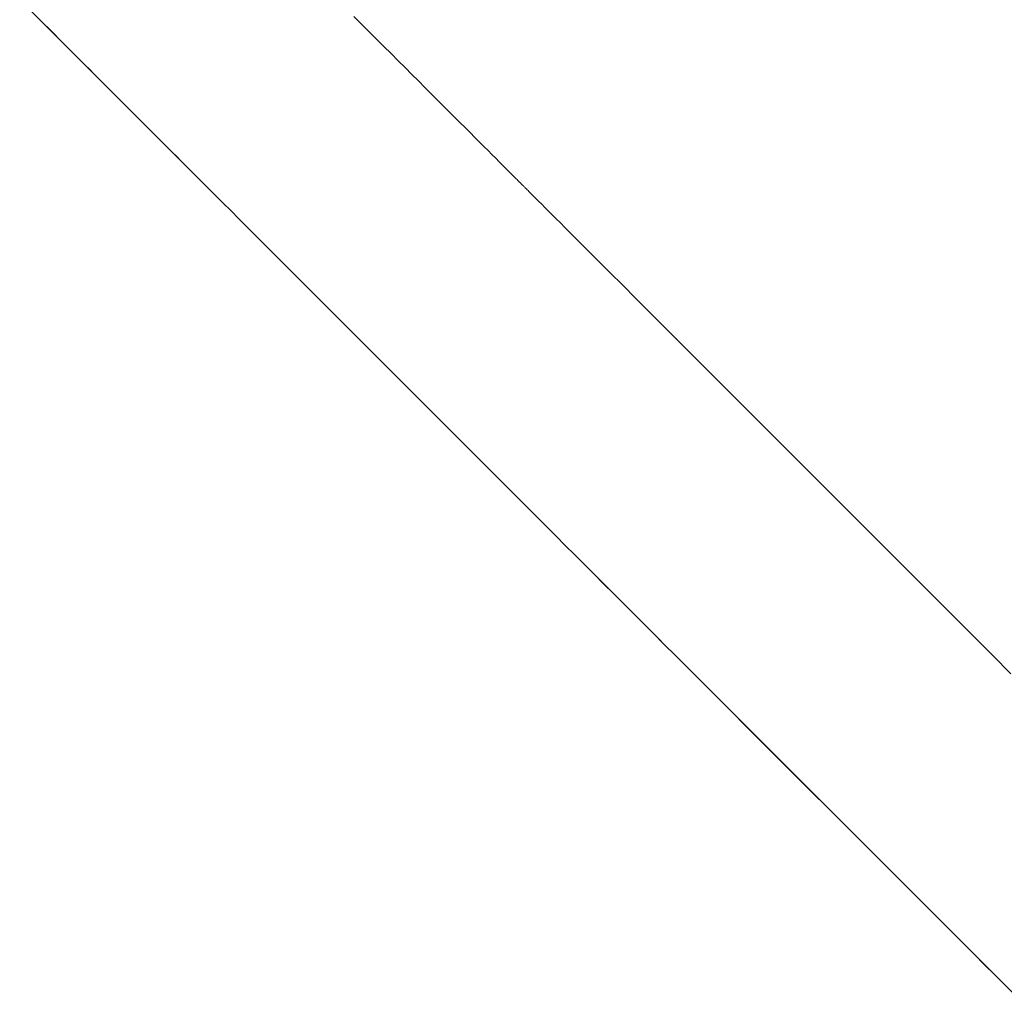
# Model space of a CAD drawing. Units: millimetres. Extents: x 3373 to 578302, y 2825 to 596964.
# Drawn here: x 5096 to 5132, y 5282 to 5317 of the extents above; entities that cross this region are included whole.
import ezdxf

# ---------------------------------------------------------------- set-up
doc = ezdxf.new("R2010")
doc.units = ezdxf.units.MM
doc.layers.add('Контур', color=7, linetype='Continuous', lineweight=15)

msp = doc.modelspace()

# ---------------------------------------------------------------- linework, layer by layer
at = {"layer": 'Контур'}
for p, q in [((5096.058, 5318.217), (5096.842, 5317.433)), ((5108.596, 5317.319), (5108.313, 5317.602)), ((5096.842, 5317.433), (5097.231, 5317.044)), ((5097.23, 5317.044), (5096.891, 5317.384)), ((5108.874, 5317.041), (5108.596, 5317.319)), ((5097.616, 5316.659), (5097.23, 5317.044)), ((5097.231, 5317.044), (5097.616, 5316.659)), ((5109.147, 5316.768), (5108.874, 5317.041)), ((5097.616, 5316.659), (5097.998, 5316.277)), ((5097.955, 5316.32), (5097.616, 5316.659)), ((5109.147, 5316.768), (5109.113, 5316.802)), ((5109.416, 5316.499), (5109.147, 5316.768)), ((5109.181, 5316.734), (5109.147, 5316.768)), ((5109.68, 5316.236), (5109.416, 5316.499)), ((5097.998, 5316.277), (5098.376, 5315.898)), ((5098.376, 5315.899), (5098.052, 5316.223)), ((5109.938, 5315.977), (5109.68, 5316.236)), ((5098.698, 5315.577), (5098.376, 5315.899)), ((5098.376, 5315.898), (5098.751, 5315.523)), ((5109.938, 5315.977), (5109.906, 5316.009)), ((5110.191, 5315.724), (5109.938, 5315.977)), ((5109.97, 5315.946), (5109.938, 5315.977)), ((5098.751, 5315.523), (5099.123, 5315.152)), ((5099.122, 5315.152), (5098.798, 5315.477)), ((5110.439, 5315.476), (5110.191, 5315.724)), ((5110.439, 5315.476), (5110.408, 5315.507)), ((5110.681, 5315.235), (5110.439, 5315.476)), ((5110.469, 5315.446), (5110.439, 5315.476)), ((5099.49, 5314.785), (5099.122, 5315.152)), ((5099.123, 5315.152), (5099.49, 5314.785)), ((5110.917, 5314.998), (5110.681, 5315.235)), ((5099.49, 5314.785), (5100.212, 5314.063)), ((5100.211, 5314.063), (5099.49, 5314.785)), ((5111.147, 5314.768), (5110.917, 5314.998)), ((5111.371, 5314.544), (5111.147, 5314.768)), ((5100.222, 5314.053), (5099.853, 5314.422)), ((5111.588, 5314.327), (5111.371, 5314.544)), ((5111.799, 5314.116), (5111.588, 5314.327)), ((5100.521, 5313.754), (5100.211, 5314.063)), ((5100.212, 5314.063), (5100.566, 5313.709)), ((5112.004, 5313.911), (5111.799, 5314.116)), ((5100.566, 5313.709), (5100.915, 5313.36)), ((5100.915, 5313.36), (5100.609, 5313.666)), ((5112.004, 5313.911), (5111.978, 5313.937)), ((5112.202, 5313.714), (5112.004, 5313.911)), ((5112.029, 5313.887), (5112.004, 5313.911)), ((5112.392, 5313.523), (5112.202, 5313.714)), ((5100.915, 5313.36), (5101.259, 5313.016)), ((5101.259, 5313.016), (5100.915, 5313.36)), ((5112.576, 5313.339), (5112.392, 5313.523)), ((5112.752, 5313.163), (5112.576, 5313.339)), ((5101.259, 5313.016), (5101.598, 5312.677)), ((5101.598, 5312.677), (5101.259, 5313.016)), ((5112.921, 5312.995), (5112.752, 5313.163)), ((5113.081, 5312.834), (5112.921, 5312.995)), ((5101.598, 5312.677), (5101.932, 5312.343)), ((5101.89, 5312.385), (5101.598, 5312.677)), ((5113.235, 5312.681), (5113.081, 5312.834)), ((5113.235, 5312.681), (5113.218, 5312.698)), ((5113.38, 5312.535), (5113.235, 5312.681)), ((5113.253, 5312.662), (5113.235, 5312.681)), ((5113.517, 5312.398), (5113.38, 5312.535)), ((5101.932, 5312.343), (5102.26, 5312.015)), ((5102.26, 5312.015), (5101.973, 5312.302)), ((5113.645, 5312.27), (5113.517, 5312.398)), ((5113.766, 5312.149), (5113.645, 5312.27)), ((5113.877, 5312.038), (5113.766, 5312.149)), ((5102.775, 5311.499), (5102.196, 5312.078)), ((5102.26, 5312.015), (5102.582, 5311.693)), ((5102.582, 5311.693), (5102.26, 5312.015)), ((5113.98, 5311.935), (5113.877, 5312.038)), ((5114.074, 5311.842), (5113.98, 5311.935)), ((5114.117, 5311.798), (5114.074, 5311.842)), ((5114.158, 5311.757), (5114.117, 5311.798)), ((5102.582, 5311.693), (5102.899, 5311.376)), ((5102.898, 5311.376), (5102.582, 5311.693)), ((5114.158, 5311.757), (5114.154, 5311.762)), ((5114.197, 5311.718), (5114.158, 5311.757)), ((5114.197, 5311.718), (5114.158, 5311.757)), ((5114.234, 5311.682), (5114.197, 5311.718)), ((5114.201, 5311.714), (5114.197, 5311.718)), ((5114.267, 5311.648), (5114.234, 5311.682)), ((5114.299, 5311.616), (5114.267, 5311.648)), ((5114.329, 5311.587), (5114.299, 5311.616)), ((5114.355, 5311.56), (5114.329, 5311.587)), ((5114.38, 5311.536), (5114.355, 5311.56)), ((5114.38, 5311.536), (5114.377, 5311.539)), ((5114.402, 5311.514), (5114.38, 5311.536)), ((5114.382, 5311.533), (5114.38, 5311.536)), ((5114.421, 5311.494), (5114.402, 5311.514)), ((5114.452, 5311.463), (5114.421, 5311.494)), ((5114.452, 5311.463), (5114.448, 5311.467)), ((5114.473, 5311.442), (5114.452, 5311.463)), ((5114.473, 5311.442), (5114.452, 5311.463)), ((5114.49, 5311.425), (5114.473, 5311.442)), ((5114.475, 5311.44), (5114.473, 5311.442)), ((5114.506, 5311.409), (5114.49, 5311.425)), ((5103.512, 5310.763), (5102.898, 5311.376)), ((5102.899, 5311.376), (5103.512, 5310.763)), ((5114.506, 5311.409), (5114.504, 5311.411)), ((5114.532, 5311.383), (5114.506, 5311.409)), ((5114.532, 5311.383), (5114.506, 5311.409)), ((5114.549, 5311.366), (5114.532, 5311.383)), ((5114.534, 5311.381), (5114.532, 5311.383)), ((5114.569, 5311.347), (5114.549, 5311.366)), ((5114.59, 5311.325), (5114.569, 5311.347)), ((5114.615, 5311.3), (5114.59, 5311.325)), ((5114.642, 5311.274), (5114.615, 5311.3)), ((5114.642, 5311.274), (5114.615, 5311.3)), ((5114.671, 5311.244), (5114.642, 5311.274)), ((5114.671, 5311.244), (5114.642, 5311.274)), ((5114.703, 5311.213), (5114.671, 5311.244)), ((5114.736, 5311.179), (5114.703, 5311.213)), ((5114.736, 5311.179), (5114.732, 5311.183)), ((5114.773, 5311.142), (5114.736, 5311.179)), ((5114.736, 5311.179), (5114.741, 5311.174)), ((5114.812, 5311.103), (5114.773, 5311.142)), ((5114.853, 5311.062), (5114.812, 5311.103)), ((5114.896, 5311.019), (5114.853, 5311.062)), ((5103.512, 5310.763), (5103.809, 5310.466)), ((5103.809, 5310.466), (5103.512, 5310.763)), ((5114.99, 5310.925), (5114.896, 5311.019)), ((5115.093, 5310.822), (5114.99, 5310.925)), ((5115.205, 5310.711), (5115.093, 5310.822)), ((5115.325, 5310.591), (5115.205, 5310.711)), ((5103.809, 5310.466), (5104.1, 5310.175)), ((5104.1, 5310.175), (5103.809, 5310.466)), ((5115.453, 5310.462), (5115.325, 5310.591)), ((5115.59, 5310.325), (5115.453, 5310.462)), ((5104.1, 5310.175), (5104.383, 5309.892)), ((5104.383, 5309.892), (5104.1, 5310.175)), ((5104.962, 5309.313), (5104.181, 5310.094)), ((5115.736, 5310.18), (5115.59, 5310.325)), ((5115.889, 5310.027), (5115.736, 5310.18)), ((5116.049, 5309.866), (5115.889, 5310.027)), ((5104.383, 5309.892), (5104.659, 5309.616)), ((5104.659, 5309.616), (5104.383, 5309.892)), ((5104.659, 5309.616), (5104.928, 5309.347)), ((5104.928, 5309.347), (5104.659, 5309.616)), ((5116.029, 5309.886), (5116.049, 5309.866)), ((5116.218, 5309.697), (5116.049, 5309.866)), ((5116.049, 5309.866), (5116.218, 5309.697)), ((5116.394, 5309.521), (5116.218, 5309.697)), ((5116.218, 5309.697), (5116.24, 5309.675)), ((5104.928, 5309.347), (5105.189, 5309.086)), ((5105.16, 5309.115), (5104.928, 5309.347)), ((5116.578, 5309.337), (5116.394, 5309.521)), ((5116.555, 5309.36), (5116.578, 5309.337)), ((5116.768, 5309.147), (5116.578, 5309.337)), ((5116.578, 5309.337), (5116.602, 5309.313)), ((5105.189, 5309.086), (5105.442, 5308.833)), ((5105.442, 5308.833), (5105.221, 5309.054)), ((5105.779, 5308.496), (5105.328, 5308.947)), ((5116.966, 5308.949), (5116.768, 5309.147)), ((5117.171, 5308.745), (5116.966, 5308.949)), ((5105.442, 5308.833), (5105.688, 5308.587)), ((5105.687, 5308.587), (5105.442, 5308.833)), ((5105.895, 5308.38), (5105.687, 5308.587)), ((5105.688, 5308.587), (5105.925, 5308.35)), ((5117.382, 5308.533), (5117.171, 5308.745)), ((5117.599, 5308.316), (5117.382, 5308.533)), ((5105.925, 5308.35), (5106.153, 5308.121)), ((5117.823, 5308.092), (5117.599, 5308.316)), ((5106.153, 5308.121), (5106.374, 5307.901)), ((5106.374, 5307.901), (5106.585, 5307.69)), ((5106.585, 5307.69), (5106.374, 5307.901)), ((5106.921, 5307.354), (5106.419, 5307.855)), ((5117.798, 5308.117), (5117.823, 5308.092)), ((5118.053, 5307.862), (5117.823, 5308.092)), ((5117.823, 5308.092), (5117.852, 5308.063)), ((5118.779, 5307.136), (5118.053, 5307.862)), ((5106.867, 5307.408), (5106.504, 5307.771)), ((5106.585, 5307.69), (5106.788, 5307.487)), ((5106.787, 5307.487), (5106.585, 5307.69)), ((5106.959, 5307.316), (5106.787, 5307.487)), ((5106.788, 5307.487), (5106.981, 5307.294)), ((5106.981, 5307.294), (5107.164, 5307.11)), ((5107.164, 5307.11), (5107.004, 5307.271)), ((5107.696, 5306.579), (5107.033, 5307.242)), ((5107.652, 5306.623), (5107.071, 5307.204)), ((5107.164, 5307.11), (5107.339, 5306.936)), ((5107.339, 5306.936), (5107.164, 5307.11)), ((5119.032, 5306.883), (5118.779, 5307.136)), ((5107.339, 5306.936), (5107.503, 5306.772)), ((5107.503, 5306.772), (5107.339, 5306.936)), ((5107.503, 5306.772), (5107.658, 5306.617)), ((5107.657, 5306.617), (5107.503, 5306.772)), ((5119.29, 5306.625), (5119.032, 5306.883)), ((5107.802, 5306.473), (5107.657, 5306.617)), ((5107.658, 5306.617), (5107.802, 5306.473)), ((5107.802, 5306.473), (5107.936, 5306.339)), ((5107.935, 5306.339), (5107.802, 5306.473)), ((5119.554, 5306.361), (5119.29, 5306.625)), ((5119.521, 5306.394), (5119.554, 5306.361)), ((5108.059, 5306.216), (5107.935, 5306.339)), ((5107.936, 5306.339), (5108.059, 5306.216)), ((5108.059, 5306.216), (5108.171, 5306.104)), ((5108.171, 5306.104), (5108.059, 5306.216)), ((5108.171, 5306.104), (5108.224, 5306.052)), ((5108.223, 5306.052), (5108.171, 5306.104)), ((5108.273, 5306.002), (5108.223, 5306.052)), ((5108.224, 5306.052), (5108.273, 5306.002)), ((5108.273, 5306.002), (5108.319, 5305.956)), ((5108.319, 5305.956), (5108.273, 5306.002)), ((5119.822, 5306.093), (5119.554, 5306.361)), ((5119.554, 5306.361), (5119.822, 5306.093)), ((5120.096, 5305.819), (5119.822, 5306.093)), ((5119.822, 5306.093), (5120.096, 5305.819)), ((5108.319, 5305.956), (5108.363, 5305.912)), ((5108.363, 5305.912), (5108.319, 5305.956)), ((5108.363, 5305.912), (5108.404, 5305.871)), ((5108.399, 5305.876), (5108.363, 5305.912)), ((5108.404, 5305.871), (5108.442, 5305.833)), ((5108.442, 5305.833), (5108.409, 5305.866)), ((5108.442, 5305.833), (5108.477, 5305.798)), ((5108.477, 5305.798), (5108.442, 5305.833)), ((5108.477, 5305.798), (5108.509, 5305.766)), ((5108.505, 5305.77), (5108.477, 5305.798)), ((5108.509, 5305.766), (5108.538, 5305.736)), ((5108.538, 5305.736), (5108.565, 5305.71)), ((5108.565, 5305.71), (5108.542, 5305.733)), ((5108.565, 5305.71), (5108.588, 5305.687)), ((5108.588, 5305.687), (5108.565, 5305.71)), ((5108.588, 5305.687), (5108.608, 5305.667)), ((5108.608, 5305.667), (5108.64, 5305.635)), ((5108.64, 5305.635), (5108.612, 5305.663)), ((5120.374, 5305.541), (5120.096, 5305.819)), ((5120.096, 5305.819), (5120.131, 5305.784)), ((5108.64, 5305.635), (5108.663, 5305.612)), ((5108.663, 5305.612), (5108.64, 5305.635)), ((5108.663, 5305.612), (5108.679, 5305.596)), ((5108.679, 5305.596), (5108.663, 5305.612)), ((5108.679, 5305.596), (5108.705, 5305.571)), ((5108.704, 5305.571), (5108.679, 5305.596)), ((5108.719, 5305.555), (5108.704, 5305.571)), ((5108.705, 5305.571), (5108.722, 5305.553)), ((5108.722, 5305.553), (5108.742, 5305.533)), ((5108.742, 5305.533), (5108.724, 5305.551)), ((5108.742, 5305.533), (5108.765, 5305.51)), ((5108.765, 5305.51), (5108.742, 5305.533)), ((5108.765, 5305.51), (5108.791, 5305.484)), ((5108.788, 5305.487), (5108.765, 5305.51)), ((5108.791, 5305.484), (5108.821, 5305.454)), ((5108.82, 5305.454), (5108.795, 5305.48)), ((5108.853, 5305.422), (5108.82, 5305.454)), ((5108.821, 5305.454), (5108.853, 5305.422)), ((5108.853, 5305.422), (5108.888, 5305.387)), ((5108.888, 5305.387), (5108.853, 5305.422)), ((5108.888, 5305.387), (5108.926, 5305.349)), ((5108.921, 5305.354), (5108.888, 5305.387)), ((5108.926, 5305.349), (5108.967, 5305.308)), ((5108.967, 5305.308), (5108.931, 5305.344)), ((5108.967, 5305.308), (5109.011, 5305.264)), ((5109.01, 5305.264), (5108.967, 5305.308)), ((5120.656, 5305.259), (5120.374, 5305.541)), ((5120.621, 5305.294), (5120.656, 5305.259)), ((5109.057, 5305.218), (5109.01, 5305.264)), ((5109.011, 5305.264), (5109.057, 5305.218)), ((5109.057, 5305.218), (5109.107, 5305.168)), ((5109.106, 5305.168), (5109.057, 5305.218)), ((5109.159, 5305.116), (5109.106, 5305.168)), ((5109.107, 5305.168), (5109.159, 5305.116)), ((5109.159, 5305.116), (5109.271, 5305.004)), ((5109.271, 5305.004), (5109.159, 5305.116)), ((5109.271, 5305.004), (5109.394, 5304.881)), ((5109.394, 5304.881), (5109.271, 5305.004)), ((5120.943, 5304.972), (5120.656, 5305.259)), ((5120.656, 5305.259), (5120.943, 5304.972)), ((5121.235, 5304.681), (5120.943, 5304.972)), ((5109.394, 5304.881), (5109.528, 5304.747)), ((5109.528, 5304.747), (5109.394, 5304.881)), ((5109.528, 5304.747), (5109.673, 5304.602)), ((5109.672, 5304.603), (5109.528, 5304.747)), ((5109.808, 5304.467), (5109.672, 5304.603)), ((5109.673, 5304.602), (5109.827, 5304.448)), ((5121.529, 5304.386), (5121.235, 5304.681)), ((5109.827, 5304.448), (5109.991, 5304.284)), ((5109.991, 5304.284), (5109.845, 5304.43)), ((5109.991, 5304.284), (5110.165, 5304.109)), ((5110.146, 5304.129), (5109.991, 5304.284)), ((5121.828, 5304.087), (5121.529, 5304.386)), ((5110.165, 5304.109), (5110.349, 5303.926)), ((5110.349, 5303.926), (5110.542, 5303.732)), ((5122.131, 5303.784), (5121.828, 5304.087)), ((5110.542, 5303.732), (5110.745, 5303.53)), ((5110.745, 5303.53), (5110.956, 5303.319)), ((5110.956, 5303.319), (5110.768, 5303.507)), ((5122.097, 5303.818), (5122.131, 5303.784)), ((5122.437, 5303.478), (5122.131, 5303.784)), ((5122.131, 5303.784), (5122.169, 5303.746)), ((5122.746, 5303.169), (5122.437, 5303.478)), ((5110.956, 5303.319), (5111.176, 5303.099)), ((5111.176, 5303.099), (5110.956, 5303.319)), ((5123.059, 5302.856), (5122.746, 5303.169)), ((5111.176, 5303.099), (5111.405, 5302.87)), ((5111.405, 5302.87), (5111.176, 5303.099)), ((5111.405, 5302.87), (5111.642, 5302.633)), ((5111.613, 5302.662), (5111.405, 5302.87)), ((5123.374, 5302.541), (5123.059, 5302.856)), ((5111.642, 5302.633), (5111.888, 5302.387)), ((5123.335, 5302.58), (5123.374, 5302.541)), ((5123.693, 5302.222), (5123.374, 5302.541)), ((5123.374, 5302.541), (5123.693, 5302.222)), ((5111.888, 5302.387), (5112.141, 5302.134)), ((5112.141, 5302.134), (5111.916, 5302.359)), ((5112.522, 5301.752), (5111.931, 5302.344)), ((5112.498, 5301.777), (5111.934, 5302.341)), ((5112.141, 5302.134), (5112.402, 5301.873)), ((5112.402, 5301.873), (5112.141, 5302.134)), ((5124.014, 5301.901), (5123.693, 5302.222)), ((5123.733, 5302.182), (5123.693, 5302.222)), ((5112.402, 5301.873), (5112.671, 5301.604)), ((5112.637, 5301.638), (5112.402, 5301.873)), ((5124.337, 5301.578), (5124.014, 5301.901)), ((5112.671, 5301.604), (5112.947, 5301.328)), ((5112.947, 5301.328), (5112.701, 5301.573)), ((5114.047, 5300.228), (5112.71, 5301.565)), ((5114.07, 5300.205), (5112.718, 5301.557)), ((5112.947, 5301.328), (5113.23, 5301.045)), ((5113.23, 5301.045), (5112.947, 5301.328)), ((5124.337, 5301.578), (5124.297, 5301.618)), ((5124.991, 5300.924), (5124.337, 5301.578)), ((5124.419, 5301.496), (5124.337, 5301.578)), ((5113.23, 5301.045), (5113.521, 5300.754)), ((5113.52, 5300.754), (5113.23, 5301.045)), ((5113.818, 5300.457), (5113.52, 5300.754)), ((5113.521, 5300.754), (5113.818, 5300.457)), ((5125.653, 5300.262), (5124.991, 5300.924)), ((5113.818, 5300.457), (5114.121, 5300.154)), ((5114.083, 5300.192), (5113.818, 5300.457)), ((5125.653, 5300.262), (5125.57, 5300.345)), ((5126.321, 5299.594), (5125.653, 5300.262)), ((5125.736, 5300.179), (5125.653, 5300.262)), ((5114.121, 5300.154), (5114.432, 5299.843)), ((5114.431, 5299.843), (5114.156, 5300.119)), ((5115.639, 5298.635), (5114.172, 5300.103)), ((5115.591, 5298.684), (5114.197, 5300.078)), ((5114.747, 5299.527), (5114.431, 5299.843)), ((5114.432, 5299.843), (5114.748, 5299.527)), ((5115.07, 5299.205), (5114.747, 5299.527)), ((5114.748, 5299.527), (5115.07, 5299.205)), ((5126.995, 5298.92), (5126.321, 5299.594)), ((5115.07, 5299.205), (5115.398, 5298.877)), ((5115.398, 5298.877), (5115.07, 5299.205)), ((5115.398, 5298.877), (5115.732, 5298.543)), ((5115.695, 5298.58), (5115.398, 5298.877)), ((5127.673, 5298.242), (5126.995, 5298.92)), ((5115.732, 5298.543), (5116.071, 5298.204)), ((5116.071, 5298.204), (5116.415, 5297.86)), ((5129.035, 5296.88), (5127.673, 5298.242)), ((5116.415, 5297.86), (5116.764, 5297.511)), ((5116.764, 5297.511), (5116.459, 5297.816)), ((5118.094, 5296.181), (5116.469, 5297.806)), ((5118.121, 5296.154), (5116.539, 5297.736)), ((5116.764, 5297.511), (5117.118, 5297.157)), ((5117.118, 5297.157), (5116.764, 5297.511)), ((5117.118, 5297.157), (5117.477, 5296.798)), ((5117.84, 5296.435), (5117.118, 5297.157)), ((5117.477, 5296.798), (5117.84, 5296.435)), ((5130.398, 5295.517), (5129.035, 5296.88)), ((5117.84, 5296.435), (5118.207, 5296.068)), ((5118.161, 5296.114), (5117.84, 5296.435)), ((5118.207, 5296.068), (5118.579, 5295.696)), ((5118.578, 5295.696), (5118.254, 5296.021)), ((5119.583, 5294.692), (5118.265, 5296.01)), ((5119.587, 5294.688), (5118.375, 5295.9)), ((5118.953, 5295.321), (5118.578, 5295.696)), ((5118.579, 5295.696), (5118.954, 5295.321)), ((5119.332, 5294.943), (5118.953, 5295.321)), ((5118.954, 5295.321), (5119.332, 5294.943)), ((5131.075, 5294.84), (5130.398, 5295.517)), ((5119.332, 5294.943), (5119.714, 5294.561)), ((5119.666, 5294.609), (5119.332, 5294.943)), ((5131.749, 5294.166), (5131.075, 5294.84)), ((5131.075, 5294.84), (5131.749, 5294.166)), ((5119.714, 5294.561), (5120.099, 5294.176)), ((5120.099, 5294.176), (5120.487, 5293.787)), ((5132.418, 5293.497), (5131.749, 5294.166)), ((5131.749, 5294.166), (5131.833, 5294.082)), ((5120.487, 5293.787), (5121.272, 5293.003)), ((5121.272, 5293.003), (5120.586, 5293.689)), ((5128.156, 5286.119), (5120.6, 5293.675)), ((5121.272, 5293.003), (5122.066, 5292.208)), ((5122.066, 5292.209), (5121.272, 5293.003)), ((5122.868, 5291.406), (5122.066, 5292.209)), ((5122.066, 5292.208), (5122.869, 5291.406)), ((5128.367, 5285.908), (5122.441, 5291.834)), ((5123.677, 5290.598), (5122.868, 5291.406)), ((5122.869, 5291.406), (5123.677, 5290.598)), ((5123.677, 5290.598), (5124.491, 5289.784)), ((5124.49, 5289.784), (5123.677, 5290.598)), ((5126.125, 5288.15), (5124.49, 5289.784)), ((5124.491, 5289.784), (5126.125, 5288.15)), ((5126.125, 5288.15), (5127.76, 5286.515)), ((5127.76, 5286.515), (5126.125, 5288.15)), ((5127.76, 5286.515), (5128.573, 5285.701)), ((5128.472, 5285.803), (5127.76, 5286.515)), ((5128.573, 5285.701), (5129.382, 5284.893)), ((5129.382, 5284.893), (5130.184, 5284.091)), ((5130.184, 5284.091), (5130.978, 5283.296)), ((5130.978, 5283.296), (5131.763, 5282.512)), ((5131.763, 5282.512), (5131.066, 5283.209)), ((5132.017, 5282.258), (5131.209, 5283.066)), ((5131.994, 5282.28), (5131.268, 5283.007)), ((5131.763, 5282.512), (5132.151, 5282.123)), ((5132.108, 5282.167), (5131.763, 5282.512)), ((5132.151, 5282.123), (5132.537, 5281.738))]:
    msp.add_line(p, q, dxfattribs=at)

doc.saveas('drawing.dxf')
